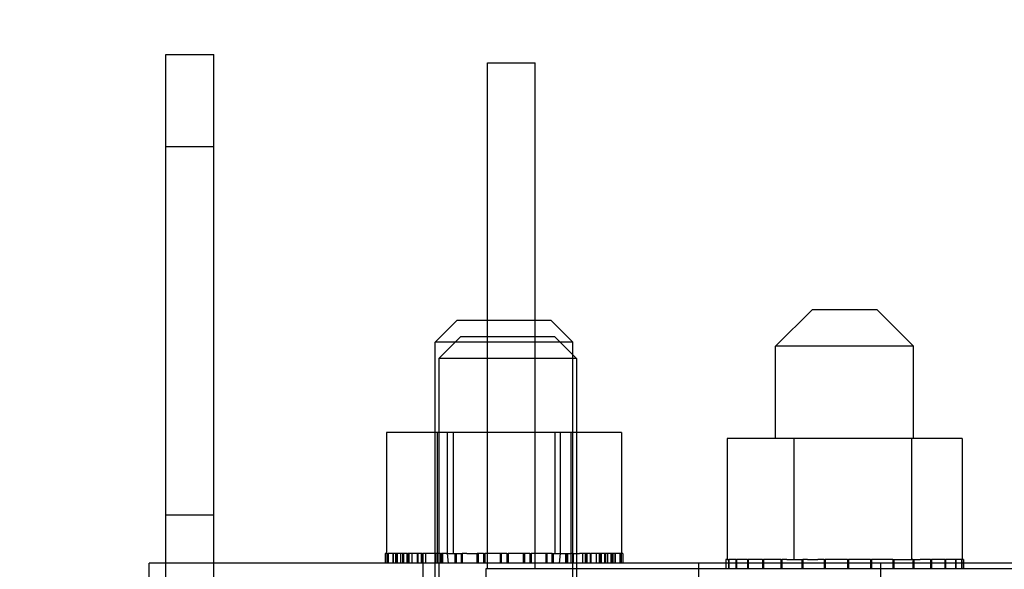
# Model space of a CAD drawing. Units: inches. Extents: x -91 to 362, y -100 to 197.
# Drawn here: x 294 to 296, y 27 to 29 of the extents above; entities that cross this region are included whole.
import ezdxf

# ---------------------------------------------------------------- set-up
doc = ezdxf.new("R2010")
doc.units = ezdxf.units.IN
doc.header["$MEASUREMENT"] = 0
doc.dimstyles.get("Standard").update_dxf_attribs({"dimtxt": 0.18, "dimasz": 0.18, "dimexe": 0.18, "dimexo": 0.0625, "dimgap": 0.09, "dimtad": 0, "dimtih": 1, "dimtoh": 1, "dimzin": 4, "dimdsep": 46, "dimtxsty": 'Standard', "dimcen": 0.09, "dimadec": 0, "dimazin": 1, "dimtfac": 1, "dimtofl": 0, "dimtmove": 0, "dimatfit": 3, "dimfxl": 1, "dimtolj": 1, "dimtzin": 0, "dimarcsym": 0})

# ---------------------------------------------------------------- blocks, each defined once
blk = doc.blocks.new('*D13')
at = {"color": 0, "lineweight": -2, "transparency": 16777216}
for p, q in [((282.4418, 70.1), (324.6284, 70.1)), ((321.9284, 67.4), (321.9284, 50.1809)), ((321.9284, 8.8), (321.9284, 44.7809)), ((305.3958, 6.1), (324.6284, 6.1))]:
    blk.add_line(p, q, dxfattribs=at)
at = {"color": 0, "transparency": 16777216}
for points in [[(321.4784, 67.4), (322.3784, 67.4), (321.9284, 70.1)], [(321.4784, 8.8), (322.3784, 8.8), (321.9284, 6.1)]]:
    blk.add_solid(points, dxfattribs=at)
at = {"layer": 'Defpoints', "color": 0, "transparency": 16777216}
for p in [(281.5043, 70.1), (304.4583, 6.1), (321.9284, 6.1)]:
    blk.add_point(p, dxfattribs=at)
at = {"color": 0, "transparency": 16777216, "insert": (321.9284, 47.4809), "char_height": 2.7, "attachment_point": 5}
blk.add_mtext('\\A1;64.00', dxfattribs=at)

msp = doc.modelspace()

# ---------------------------------------------------------------- linework, layer by layer
at = {"color": 7}
for p, q in [((294.1493, 28.6765), (294.2793, 28.6765)), ((294.1493, 25.1765), (294.1493, 28.6765)), ((294.1493, 28.6765), (294.2793, 28.6765)), ((294.1493, 25.1765), (294.1493, 28.6765)), ((294.2793, 25.1765), (294.2793, 28.6765)), ((294.2793, 25.1765), (294.2793, 28.6765)), ((295.0232, 28.654), (295.1532, 28.654)), ((295.0232, 27.279), (295.0232, 28.654)), ((295.1532, 27.279), (295.1532, 28.654)), ((294.1493, 28.4265), (294.2793, 28.4265)), ((294.1493, 28.4265), (294.2793, 28.4265)), ((295.9067, 27.984), (295.8067, 27.884)), ((295.9067, 27.984), (296.0817, 27.984)), ((296.0817, 27.984), (296.1817, 27.884)), ((294.9408, 27.955), (294.8808, 27.895)), ((294.9408, 27.955), (294.8808, 27.895)), ((294.9408, 27.955), (295.1958, 27.955)), ((294.9408, 27.955), (295.1958, 27.955)), ((295.1958, 27.955), (295.2558, 27.895)), ((295.1958, 27.955), (295.2558, 27.895)), ((295.2558, 27.895), (294.8808, 27.895)), ((294.8808, 27.151), (294.8808, 27.895)), ((295.2558, 27.895), (294.8808, 27.895)), ((294.8808, 27.151), (294.8808, 27.895)), ((294.9508, 27.911), (294.8908, 27.851)), ((294.9508, 27.911), (294.8908, 27.851)), ((294.9508, 27.911), (295.2058, 27.911)), ((294.9508, 27.911), (295.2058, 27.911)), ((295.2058, 27.911), (295.2658, 27.851)), ((295.2058, 27.911), (295.2658, 27.851)), ((295.2558, 11.015), (295.2558, 27.895)), ((295.2558, 11.015), (295.2558, 27.895)), ((296.1817, 27.884), (295.8067, 27.884)), ((295.8067, 27.634), (295.8067, 27.884)), ((296.1817, 27.634), (296.1817, 27.884)), ((295.2658, 27.851), (294.8908, 27.851)), ((294.8908, 27.851), (294.8908, 10.971)), ((295.2658, 27.851), (294.8908, 27.851)), ((294.8908, 27.851), (294.8908, 10.971)), ((295.2658, 27.851), (295.2658, 10.971)), ((295.2658, 27.851), (295.2658, 10.971)), ((294.9304, 27.65), (294.7489, 27.65)), ((294.7489, 27.65), (294.7489, 27.321)), ((294.9304, 27.65), (294.7489, 27.65)), ((294.7489, 27.65), (294.7489, 27.321)), ((294.8868, 27.65), (294.8868, 27.321)), ((294.8868, 27.65), (294.8868, 27.321)), ((294.9148, 27.321), (294.9148, 27.65)), ((294.9148, 27.321), (294.9148, 27.65)), ((294.9304, 27.65), (294.9304, 27.321)), ((295.2499, 27.65), (294.9304, 27.65)), ((294.9304, 27.65), (294.9304, 27.321)), ((295.2499, 27.65), (294.9304, 27.65)), ((295.2062, 27.65), (295.2062, 27.321)), ((295.2062, 27.65), (295.2062, 27.321)), ((295.2218, 27.321), (295.2218, 27.65)), ((295.2218, 27.321), (295.2218, 27.65)), ((295.2499, 27.65), (295.2499, 27.321)), ((295.3878, 27.65), (295.2499, 27.65)), ((295.2499, 27.65), (295.2499, 27.321)), ((295.3878, 27.65), (295.2499, 27.65)), ((295.3878, 27.65), (295.3878, 27.321)), ((295.3878, 27.65), (295.3878, 27.321)), ((295.8563, 27.634), (295.6748, 27.634)), ((295.6748, 27.634), (295.6748, 27.305)), ((295.8563, 27.634), (295.8563, 27.305)), ((296.1758, 27.634), (295.8563, 27.634)), ((296.1758, 27.634), (296.1758, 27.305)), ((296.3137, 27.634), (296.1758, 27.634)), ((296.3137, 27.634), (296.3137, 27.305)), ((294.1493, 27.4265), (294.2793, 27.4265)), ((294.1493, 27.4265), (294.2793, 27.4265)), ((294.7453, 27.321), (294.7454, 27.321)), ((294.7453, 27.321), (294.7453, 27.295)), ((294.7453, 27.321), (294.7454, 27.321)), ((294.7453, 27.321), (294.7453, 27.295)), ((294.7489, 27.321), (294.7454, 27.321)), ((294.7454, 27.321), (294.7454, 27.295)), ((294.7489, 27.321), (294.7454, 27.321)), ((294.7454, 27.321), (294.7454, 27.295)), ((294.7489, 27.321), (294.753, 27.321)), ((294.7489, 27.321), (294.753, 27.321)), ((294.7495, 27.321), (294.7495, 27.295)), ((294.7495, 27.321), (294.7495, 27.295)), ((294.75, 27.321), (294.75, 27.295)), ((294.75, 27.321), (294.75, 27.295)), ((294.753, 27.321), (294.7537, 27.321)), ((294.753, 27.321), (294.753, 27.295)), ((294.753, 27.321), (294.7537, 27.321)), ((294.753, 27.321), (294.753, 27.295)), ((294.7729, 27.321), (294.7537, 27.321)), ((294.7537, 27.321), (294.7537, 27.295)), ((294.7729, 27.321), (294.7537, 27.321)), ((294.7537, 27.321), (294.7537, 27.295)), ((294.7658, 27.321), (294.7658, 27.295)), ((294.7658, 27.321), (294.7658, 27.295)), ((294.7669, 27.321), (294.7669, 27.295)), ((294.7669, 27.321), (294.7669, 27.295)), ((294.7729, 27.321), (294.7741, 27.321)), ((294.7729, 27.321), (294.7729, 27.295)), ((294.7729, 27.321), (294.7741, 27.321)), ((294.7729, 27.321), (294.7729, 27.295)), ((294.8041, 27.321), (294.7741, 27.321)), ((294.7741, 27.321), (294.7741, 27.295)), ((294.8041, 27.321), (294.7741, 27.321)), ((294.7741, 27.321), (294.7741, 27.295)), ((294.7761, 27.321), (294.7761, 27.295)), ((294.7761, 27.321), (294.7761, 27.295)), ((294.778, 27.321), (294.778, 27.295)), ((294.778, 27.321), (294.778, 27.295)), ((294.7867, 27.321), (294.7867, 27.295)), ((294.7867, 27.321), (294.7867, 27.295)), ((294.7921, 27.321), (294.7921, 27.295)), ((294.7921, 27.321), (294.7921, 27.295)), ((294.7938, 27.321), (294.7938, 27.295)), ((294.7938, 27.321), (294.7938, 27.295)), ((294.7954, 27.321), (294.7954, 27.295)), ((294.7954, 27.321), (294.7954, 27.295)), ((294.8041, 27.321), (294.8058, 27.321)), ((294.8041, 27.321), (294.8041, 27.295)), ((294.8041, 27.321), (294.8058, 27.321)), ((294.8041, 27.321), (294.8041, 27.295)), ((294.8454, 27.321), (294.8058, 27.321)), ((294.8058, 27.321), (294.8058, 27.295)), ((294.8454, 27.321), (294.8058, 27.321)), ((294.8058, 27.321), (294.8058, 27.295)), ((294.8092, 27.321), (294.8092, 27.295)), ((294.8092, 27.321), (294.8092, 27.295)), ((294.818, 27.321), (294.818, 27.295)), ((294.818, 27.321), (294.818, 27.295)), ((294.8323, 27.321), (294.8323, 27.295)), ((294.8323, 27.321), (294.8323, 27.295)), ((294.8344, 27.321), (294.8344, 27.295)), ((294.8344, 27.321), (294.8344, 27.295)), ((294.8429, 27.321), (294.8429, 27.295)), ((294.8429, 27.321), (294.8429, 27.295)), ((294.8454, 27.321), (294.8477, 27.321)), ((294.8454, 27.321), (294.8454, 27.295)), ((294.8454, 27.321), (294.8477, 27.321)), ((294.8454, 27.321), (294.8454, 27.295)), ((294.8953, 27.321), (294.8477, 27.321)), ((294.8477, 27.321), (294.8477, 27.295)), ((294.8953, 27.321), (294.8477, 27.321)), ((294.8477, 27.321), (294.8477, 27.295)), ((294.8547, 27.321), (294.8547, 27.295)), ((294.8547, 27.321), (294.8547, 27.295)), ((294.8799, 27.321), (294.8799, 27.295)), ((294.8799, 27.321), (294.8799, 27.295)), ((294.8824, 27.321), (294.8824, 27.295)), ((294.8824, 27.321), (294.8824, 27.295)), ((294.8864, 27.321), (294.8864, 27.295)), ((294.8864, 27.321), (294.8864, 27.295)), ((294.8953, 27.321), (294.898, 27.321)), ((294.8953, 27.321), (294.8953, 27.295)), ((294.8953, 27.321), (294.898, 27.321)), ((294.8953, 27.321), (294.8953, 27.295)), ((294.9116, 27.321), (294.898, 27.321)), ((294.898, 27.321), (294.898, 27.295)), ((294.9116, 27.321), (294.898, 27.321)), ((294.898, 27.321), (294.898, 27.295)), ((294.9008, 27.321), (294.9008, 27.295)), ((294.9008, 27.321), (294.9008, 27.295)), ((294.9116, 27.321), (294.9304, 27.321)), ((294.9116, 27.321), (294.9304, 27.321)), ((294.9171, 27.295), (294.9148, 27.321)), ((294.9171, 27.295), (294.9148, 27.321)), ((294.9304, 27.321), (294.9519, 27.321)), ((294.9304, 27.321), (294.9519, 27.321)), ((294.9347, 27.321), (294.9347, 27.295)), ((294.9347, 27.321), (294.9347, 27.295)), ((294.9375, 27.321), (294.9375, 27.295)), ((294.9375, 27.321), (294.9375, 27.295)), ((294.938, 27.321), (294.938, 27.295)), ((294.938, 27.321), (294.938, 27.295)), ((294.9519, 27.321), (294.9548, 27.321)), ((294.9519, 27.321), (294.9519, 27.295)), ((294.9519, 27.321), (294.9548, 27.321)), ((294.9519, 27.321), (294.9519, 27.295)), ((294.9545, 27.321), (294.9545, 27.295)), ((294.9545, 27.321), (294.9545, 27.295)), ((294.9674, 27.321), (294.9548, 27.321)), ((294.9548, 27.321), (294.9548, 27.295)), ((294.9674, 27.321), (294.9548, 27.321)), ((294.9548, 27.321), (294.9548, 27.295)), ((294.9674, 27.321), (294.9955, 27.321)), ((294.9674, 27.321), (294.9955, 27.321)), ((294.9947, 27.321), (294.9947, 27.295)), ((294.9947, 27.321), (294.9947, 27.295)), ((295.013, 27.321), (294.9955, 27.321)), ((295.013, 27.321), (294.9955, 27.321)), ((294.9958, 27.321), (294.9958, 27.295)), ((294.9958, 27.321), (294.9958, 27.295)), ((294.9977, 27.321), (294.9977, 27.295)), ((294.9977, 27.321), (294.9977, 27.295)), ((295.013, 27.321), (295.016, 27.321)), ((295.013, 27.321), (295.013, 27.295)), ((295.013, 27.321), (295.016, 27.321)), ((295.013, 27.321), (295.013, 27.295)), ((295.0137, 27.321), (295.0137, 27.295)), ((295.0137, 27.321), (295.0137, 27.295)), ((295.0761, 27.321), (295.016, 27.321)), ((295.016, 27.321), (295.016, 27.295)), ((295.0761, 27.321), (295.016, 27.321)), ((295.016, 27.321), (295.016, 27.295)), ((295.0575, 27.321), (295.0575, 27.295)), ((295.0575, 27.321), (295.0575, 27.295)), ((295.0576, 27.321), (295.0576, 27.295)), ((295.0576, 27.321), (295.0576, 27.295)), ((295.0605, 27.321), (295.0605, 27.295)), ((295.0605, 27.321), (295.0605, 27.295)), ((295.0605, 27.321), (295.0605, 27.295)), ((295.0605, 27.321), (295.0605, 27.295)), ((295.0761, 27.321), (295.0792, 27.321)), ((295.0761, 27.321), (295.0761, 27.295)), ((295.0761, 27.321), (295.0761, 27.295)), ((295.0761, 27.321), (295.0792, 27.321)), ((295.0761, 27.321), (295.0761, 27.295)), ((295.0761, 27.321), (295.0761, 27.295)), ((295.0791, 27.321), (295.0791, 27.295)), ((295.0791, 27.321), (295.0791, 27.295)), ((295.139, 27.321), (295.0792, 27.321)), ((295.0792, 27.321), (295.0792, 27.295)), ((295.139, 27.321), (295.0792, 27.321)), ((295.0792, 27.321), (295.0792, 27.295)), ((295.1207, 27.321), (295.1207, 27.295)), ((295.1207, 27.321), (295.1207, 27.295)), ((295.123, 27.321), (295.123, 27.295)), ((295.123, 27.321), (295.123, 27.295)), ((295.1237, 27.321), (295.1237, 27.295)), ((295.1237, 27.321), (295.1237, 27.295)), ((295.139, 27.321), (295.142, 27.321)), ((295.139, 27.321), (295.139, 27.295)), ((295.139, 27.321), (295.142, 27.321)), ((295.139, 27.321), (295.139, 27.295)), ((295.1409, 27.321), (295.1409, 27.295)), ((295.1409, 27.321), (295.1409, 27.295)), ((295.1992, 27.321), (295.142, 27.321)), ((295.142, 27.321), (295.142, 27.295)), ((295.1992, 27.321), (295.142, 27.321)), ((295.142, 27.321), (295.142, 27.295)), ((295.1819, 27.321), (295.1819, 27.295)), ((295.1819, 27.321), (295.1819, 27.295)), ((295.1822, 27.321), (295.1822, 27.295)), ((295.1822, 27.321), (295.1822, 27.295)), ((295.1848, 27.321), (295.1848, 27.295)), ((295.1848, 27.321), (295.1848, 27.295)), ((295.1987, 27.321), (295.1987, 27.295)), ((295.1987, 27.321), (295.1987, 27.295)), ((295.1992, 27.321), (295.202, 27.321)), ((295.1992, 27.321), (295.1992, 27.295)), ((295.1992, 27.321), (295.202, 27.321)), ((295.1992, 27.321), (295.1992, 27.295)), ((295.202, 27.321), (295.202, 27.295)), ((295.202, 27.321), (295.2499, 27.321)), ((295.202, 27.321), (295.202, 27.295)), ((295.202, 27.321), (295.2499, 27.321)), ((295.2196, 27.295), (295.2218, 27.321)), ((295.2196, 27.295), (295.2218, 27.321)), ((295.2359, 27.321), (295.2359, 27.295)), ((295.2359, 27.321), (295.2359, 27.295)), ((295.2387, 27.321), (295.2387, 27.295)), ((295.2387, 27.321), (295.2387, 27.295)), ((295.2413, 27.321), (295.2413, 27.295)), ((295.2413, 27.321), (295.2413, 27.295)), ((295.2499, 27.321), (295.2515, 27.321)), ((295.2499, 27.321), (295.2515, 27.321)), ((295.2503, 27.321), (295.2503, 27.295)), ((295.2503, 27.321), (295.2503, 27.295)), ((295.2543, 27.321), (295.2515, 27.321)), ((295.2543, 27.321), (295.2515, 27.321)), ((295.2543, 27.321), (295.2568, 27.321)), ((295.2543, 27.321), (295.2543, 27.295)), ((295.2543, 27.321), (295.2568, 27.321)), ((295.2543, 27.321), (295.2543, 27.295)), ((295.2568, 27.321), (295.2568, 27.295)), ((295.2568, 27.321), (295.2735, 27.321)), ((295.2568, 27.321), (295.2568, 27.295)), ((295.2568, 27.321), (295.2735, 27.321)), ((295.3023, 27.321), (295.2735, 27.321)), ((295.3023, 27.321), (295.2735, 27.321)), ((295.2819, 27.321), (295.2819, 27.295)), ((295.2819, 27.321), (295.2819, 27.295)), ((295.289, 27.321), (295.289, 27.295)), ((295.289, 27.321), (295.289, 27.295)), ((295.2913, 27.321), (295.2913, 27.295)), ((295.2913, 27.321), (295.2913, 27.295)), ((295.2938, 27.321), (295.2938, 27.295)), ((295.2938, 27.321), (295.2938, 27.295)), ((295.3023, 27.321), (295.3023, 27.295)), ((295.3023, 27.321), (295.3044, 27.321)), ((295.3023, 27.321), (295.3023, 27.295)), ((295.3023, 27.321), (295.3044, 27.321)), ((295.3044, 27.321), (295.3044, 27.295)), ((295.3413, 27.321), (295.3044, 27.321)), ((295.3044, 27.321), (295.3044, 27.295)), ((295.3413, 27.321), (295.3044, 27.321)), ((295.3186, 27.321), (295.3186, 27.295)), ((295.3186, 27.321), (295.3186, 27.295)), ((295.3274, 27.321), (295.3274, 27.295)), ((295.3274, 27.321), (295.3274, 27.295)), ((295.3308, 27.321), (295.3308, 27.295)), ((295.3308, 27.321), (295.3308, 27.295)), ((295.3326, 27.321), (295.3326, 27.295)), ((295.3326, 27.321), (295.3326, 27.295)), ((295.3413, 27.321), (295.3413, 27.295)), ((295.3413, 27.321), (295.3429, 27.321)), ((295.3413, 27.321), (295.3413, 27.295)), ((295.3413, 27.321), (295.3429, 27.321)), ((295.3429, 27.321), (295.3429, 27.295)), ((295.3698, 27.321), (295.3429, 27.321)), ((295.3429, 27.321), (295.3429, 27.295)), ((295.3698, 27.321), (295.3429, 27.321)), ((295.3446, 27.321), (295.3446, 27.295)), ((295.3446, 27.321), (295.3446, 27.295)), ((295.35, 27.321), (295.35, 27.295)), ((295.35, 27.321), (295.35, 27.295)), ((295.3587, 27.321), (295.3587, 27.295)), ((295.3587, 27.321), (295.3587, 27.295)), ((295.3605, 27.321), (295.3605, 27.295)), ((295.3605, 27.321), (295.3605, 27.295)), ((295.3626, 27.321), (295.3626, 27.295)), ((295.3626, 27.321), (295.3626, 27.295)), ((295.3638, 27.321), (295.3638, 27.295)), ((295.3638, 27.321), (295.3638, 27.295)), ((295.3698, 27.321), (295.3709, 27.321)), ((295.3698, 27.321), (295.3698, 27.295)), ((295.3698, 27.321), (295.3709, 27.321)), ((295.3698, 27.321), (295.3698, 27.295)), ((295.3709, 27.321), (295.3709, 27.295)), ((295.3867, 27.321), (295.3709, 27.321)), ((295.3709, 27.321), (295.3709, 27.295)), ((295.3867, 27.321), (295.3709, 27.321)), ((295.383, 27.321), (295.383, 27.295)), ((295.383, 27.321), (295.383, 27.295)), ((295.3837, 27.321), (295.3837, 27.295)), ((295.3837, 27.321), (295.3837, 27.295)), ((295.3867, 27.321), (295.3867, 27.295)), ((295.3867, 27.321), (295.3872, 27.321)), ((295.3867, 27.321), (295.3867, 27.295)), ((295.3867, 27.321), (295.3872, 27.321)), ((295.3914, 27.321), (295.3872, 27.321)), ((295.3872, 27.321), (295.3872, 27.295)), ((295.3914, 27.321), (295.3872, 27.321)), ((295.3872, 27.321), (295.3872, 27.295)), ((295.3913, 27.321), (295.3913, 27.295)), ((295.3913, 27.321), (295.3913, 27.295)), ((295.3914, 27.321), (295.3914, 27.295)), ((295.3914, 27.321), (295.3914, 27.295)), ((300.8533, 27.295), (294.1033, 27.295)), ((294.1033, 27.045), (294.1033, 27.295)), ((300.8533, 27.295), (294.1033, 27.295)), ((294.1033, 27.045), (294.1033, 27.295)), ((294.8483, 27.045), (294.8483, 27.295)), ((294.8483, 27.045), (294.8483, 27.295)), ((301.6312, 27.279), (295.0192, 27.279)), ((295.0192, 27.279), (295.0192, 27.029)), ((295.5983, 27.045), (295.5983, 27.295)), ((295.5983, 27.045), (295.5983, 27.295)), ((295.6712, 27.305), (295.6713, 27.305)), ((295.6712, 27.305), (295.6712, 27.279)), ((295.6748, 27.305), (295.6713, 27.305)), ((295.6713, 27.305), (295.6713, 27.279)), ((295.6748, 27.305), (295.6789, 27.305)), ((295.6789, 27.305), (295.6796, 27.305)), ((295.6789, 27.305), (295.6789, 27.279)), ((295.6988, 27.305), (295.6796, 27.305)), ((295.6796, 27.305), (295.6796, 27.279)), ((295.6988, 27.305), (295.7, 27.305)), ((295.6988, 27.305), (295.6988, 27.279)), ((295.73, 27.305), (295.7, 27.305)), ((295.7, 27.305), (295.7, 27.279)), ((295.73, 27.305), (295.7318, 27.305)), ((295.73, 27.305), (295.73, 27.279)), ((295.7713, 27.305), (295.7318, 27.305)), ((295.7318, 27.305), (295.7318, 27.279)), ((295.7713, 27.305), (295.7736, 27.305)), ((295.7713, 27.305), (295.7713, 27.279)), ((295.8212, 27.305), (295.7736, 27.305)), ((295.7736, 27.305), (295.7736, 27.279)), ((295.8212, 27.305), (295.8239, 27.305)), ((295.8212, 27.305), (295.8212, 27.279)), ((295.8375, 27.305), (295.8239, 27.305)), ((295.8239, 27.305), (295.8239, 27.279)), ((295.8375, 27.305), (295.8563, 27.305)), ((295.8563, 27.305), (295.8778, 27.305)), ((295.8778, 27.305), (295.8807, 27.305)), ((295.8778, 27.305), (295.8778, 27.279)), ((295.8933, 27.305), (295.8807, 27.305)), ((295.8807, 27.305), (295.8807, 27.279)), ((295.8933, 27.305), (295.9214, 27.305)), ((295.9389, 27.305), (295.9214, 27.305)), ((295.9389, 27.305), (295.9419, 27.305)), ((295.9389, 27.305), (295.9389, 27.279)), ((296.002, 27.305), (295.9419, 27.305)), ((295.9419, 27.305), (295.9419, 27.279)), ((296.002, 27.305), (296.0051, 27.305)), ((296.002, 27.305), (296.002, 27.279)), ((296.0649, 27.305), (296.0051, 27.305)), ((296.0051, 27.305), (296.0051, 27.279)), ((296.0649, 27.305), (296.0679, 27.305)), ((296.0649, 27.305), (296.0649, 27.279)), ((296.1251, 27.305), (296.0679, 27.305)), ((296.0679, 27.305), (296.0679, 27.279)), ((296.093, 27.045), (296.093, 27.295)), ((296.093, 27.045), (296.093, 27.295)), ((296.1251, 27.305), (296.1279, 27.305)), ((296.1251, 27.305), (296.1251, 27.279)), ((296.1279, 27.305), (296.1279, 27.279)), ((296.1279, 27.305), (296.1758, 27.305)), ((296.1758, 27.305), (296.1774, 27.305)), ((296.1802, 27.305), (296.1774, 27.305)), ((296.1802, 27.305), (296.1827, 27.305)), ((296.1802, 27.305), (296.1802, 27.279)), ((296.1827, 27.305), (296.1827, 27.279)), ((296.1827, 27.305), (296.1994, 27.305)), ((296.2282, 27.305), (296.1994, 27.305)), ((296.2282, 27.305), (296.2282, 27.279)), ((296.2282, 27.305), (296.2303, 27.305)), ((296.2303, 27.305), (296.2303, 27.279)), ((296.2672, 27.305), (296.2303, 27.305)), ((296.2672, 27.305), (296.2672, 27.279)), ((296.2672, 27.305), (296.2688, 27.305)), ((296.2688, 27.305), (296.2688, 27.279)), ((296.2957, 27.305), (296.2688, 27.305)), ((296.2957, 27.305), (296.2968, 27.305)), ((296.2957, 27.305), (296.2957, 27.279)), ((296.2968, 27.305), (296.2968, 27.279)), ((296.3126, 27.305), (296.2968, 27.305)), ((296.3126, 27.305), (296.3126, 27.279)), ((296.3126, 27.305), (296.3131, 27.305)), ((296.3173, 27.305), (296.3131, 27.305)), ((296.3131, 27.305), (296.3131, 27.279)), ((296.3173, 27.305), (296.3173, 27.279))]:
    msp.add_line(p, q, dxfattribs=at)

# ---------------------------------------------------------------- dimensions: what is measured, and where the dimension line sits
dim = msp.add_linear_dim(base=(321.9284, 6.1), p1=(281.5043, 70.1), p2=(304.4583, 6.1), angle=90, dimstyle='Standard', override={"dimscale": 15}, dxfattribs=at)
dim.commit()
dim.dimension.update_dxf_attribs({"geometry": '*D13', "text_midpoint": (321.9284, 47.4809), "dimtype": 160})

doc.saveas('drawing.dxf')
